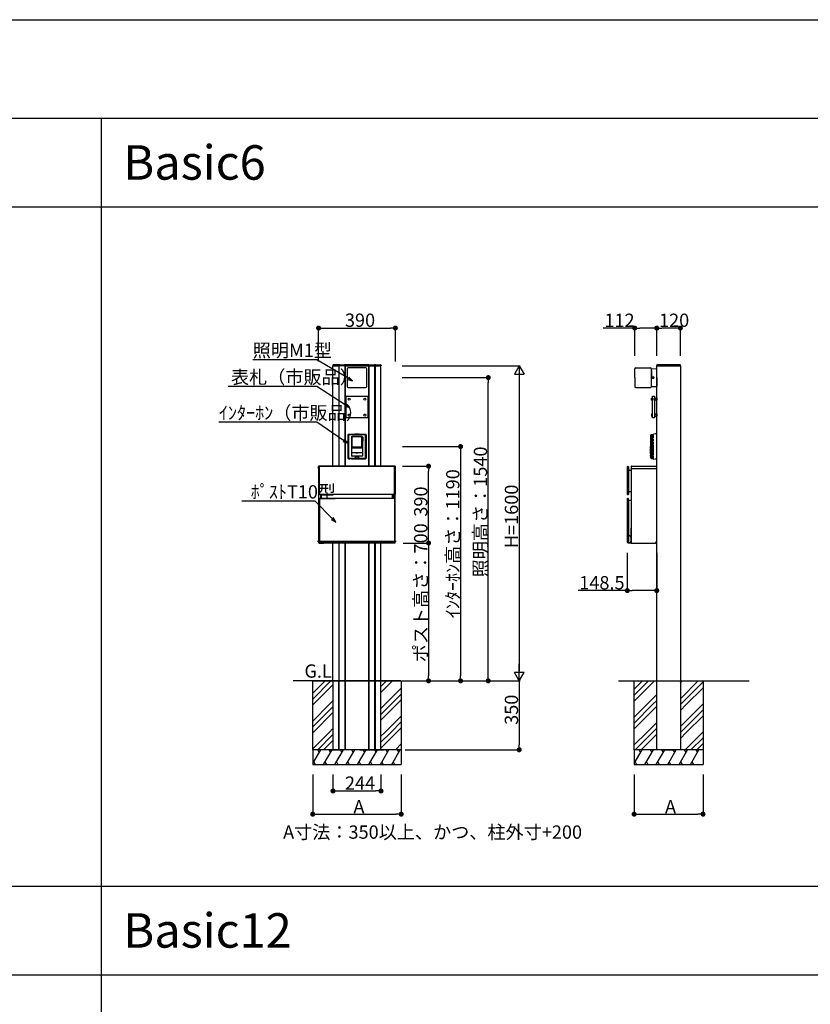
# Model space of a CAD drawing. Extents: x 0 to 27500, y 0 to 20000.
# Drawn here: x 17585 to 21602, y 15000 to 20000 of the extents above; entities that cross this region are included whole.
import ezdxf

# ---------------------------------------------------------------- set-up
doc = ezdxf.new("R2010")
doc.units = 0
doc.linetypes.add('YDIVIDE_1', pattern=[15, 10, -1, 1, -1, 1, -1])
doc.linetypes.add('YHIDDEN_1', pattern=[4, 3, -1])
doc.layers.get('0').update_dxf_attribs({"linetype": 'CONTINUOUS'})
for name, color, linetype in [('YKK_A1', 4, 'CONTINUOUS'), ('YKK_F1', 7, 'CONTINUOUS'), ('YKK_N1', 2, 'CONTINUOUS'), ('YKK_Z1', 7, 'CONTINUOUS')]:
    doc.layers.add(name, color=color, linetype=linetype)
doc.styles.get("Standard").update_dxf_attribs({"font": 'txt.shx', "bigfont": 'extfont.shx'})

msp = doc.modelspace()

# ---------------------------------------------------------------- linework, layer by layer
at = {"layer": 'YKK_A1', "linetype": 'Continuous'}
for p, q in [((19176.2, 18245.6), (19176, 18242.5)), ((19176, 18242.5), (19177, 18242.5)), ((19177, 18242.5), (19206, 18242.5)), ((19204.8, 18247.5), (19178.2, 18247.5)), ((19206, 18242.5), (19207, 18242.5)), ((19207, 18242.5), (19206.8, 18245.6)), ((19207, 18242.5), (19207.2, 18245.6)), ((19208, 18242.5), (19207, 18242.5)), ((19237, 18242.5), (19208, 18242.5)), ((19209.2, 18247.5), (19235.8, 18247.5)), ((19238, 18242.5), (19237, 18242.5)), ((19237.8, 18245.6), (19238, 18242.5)), ((19238.2, 18245.6), (19238, 18242.5)), ((19238, 18242.5), (19239, 18242.5)), ((19239, 18242.5), (19358, 18242.5)), ((19356.8, 18247.5), (19240.2, 18247.5)), ((19358, 18242.5), (19359, 18242.5)), ((19359, 18242.5), (19358.8, 18245.6)), ((19359, 18242.5), (19359.2, 18245.6)), ((19360, 18242.5), (19359, 18242.5)), ((19389, 18242.5), (19360, 18242.5)), ((19361.2, 18247.5), (19387.8, 18247.5)), ((19390, 18242.5), (19389, 18242.5)), ((19389.8, 18245.6), (19390, 18242.5)), ((19390, 18242.5), (19390.2, 18245.6)), ((19391, 18242.5), (19390, 18242.5)), ((19420, 18242.5), (19391, 18242.5)), ((19392.2, 18247.5), (19418.8, 18247.5)), ((19421, 18242.5), (19420, 18242.5)), ((19420.8, 18245.6), (19421, 18242.5)), ((20821.2, 18245.6), (20821, 18242.5)), ((20821, 18242.5), (20822, 18242.5)), ((20822, 18242.5), (20941, 18242.5)), ((20939.9, 18247.5), (20823.2, 18247.5)), ((20941, 18242.5), (20942, 18242.5)), ((20942, 18242.5), (20941.9, 18245.6))]:
    msp.add_line(p, q, dxfattribs=at)
at = {"layer": 'YKK_A1'}
for p, q in [((19176.5, 17732.5), (19176.5, 18242.5)), ((19206.5, 18242.5), (19176.5, 18242.5)), ((19206.5, 18242.5), (19206.5, 17732.5)), ((19207.5, 17732.5), (19207.5, 18242.5)), ((19237.5, 18242.5), (19207.5, 18242.5)), ((19237.5, 18242.5), (19237.5, 17732.5)), ((19358.5, 18242.5), (19238.5, 18242.5)), ((19238.5, 18242.5), (19238.5, 17732.5)), ((19248.5, 18227.5), (19248.5, 18137.5)), ((19343.5, 18232.5), (19253.5, 18232.5)), ((19348.5, 18137.5), (19348.5, 18227.5)), ((19358.5, 17732.5), (19358.5, 18242.5)), ((19359.5, 18242.5), (19359.5, 17732.5)), ((19359.5, 18242.5), (19389.5, 18242.5)), ((19389.5, 17732.5), (19389.5, 18242.5)), ((19390.5, 18242.5), (19390.5, 17732.5)), ((19390.5, 18242.5), (19420.5, 18242.5)), ((19420.5, 17732.5), (19420.5, 18242.5)), ((20709.5, 18182.5), (20709.5, 18227.5)), ((20714.5, 18232.5), (20789.5, 18232.5)), ((20714.5, 18232.5), (20789.5, 18232.5)), ((20794.5, 18228), (20820.6, 18227.5)), ((20794.5, 18182.5), (20794.5, 18228)), ((20794.5, 18219.5), (20794.5, 18182.5)), ((20821.5, 18242.5), (20941.5, 18242.5)), ((20821.5, 16642.5), (20821.5, 18242.5)), ((20821.5, 18182.5), (20821.5, 18226.5)), ((20941.5, 18242.5), (20941.5, 16642.5)), ((20709.5, 18182.5), (20709.5, 18137.5)), ((20794.5, 18137.5), (20794.5, 18182.5)), ((20821.5, 18182.5), (20821.5, 18138.5)), ((19253.5, 18132.5), (19343.5, 18132.5)), ((20714.5, 18132.5), (20789.5, 18132.5)), ((20794.5, 18137), (20820.6, 18137.5)), ((19243.5, 18087.5), (19353.5, 18087.5)), ((19243.5, 17977.5), (19243.5, 18087.5)), ((19353.5, 18087.5), (19353.5, 17977.5)), ((20795.2, 18077.5), (20800.2, 18077.5)), ((20795.2, 18067.5), (20795.2, 18077.5)), ((20800.2, 18067.5), (20795.2, 18067.5)), ((20800.2, 18087.5), (20810.2, 18087.5)), ((20800.2, 17977.5), (20800.2, 18087.5)), ((20800.2, 18077.5), (20800.2, 18067.5)), ((20810.2, 18087.5), (20810.2, 17977.5)), ((20810.2, 18077), (20811.2, 18077)), ((20810.2, 18068), (20810.2, 18077)), ((20811.2, 18068), (20810.2, 18068)), ((20811.2, 18077.5), (20821.2, 18077.5)), ((20811.2, 18067.5), (20811.2, 18077.5)), ((20811.2, 18077), (20811.2, 18068)), ((20821.2, 18067.5), (20811.2, 18067.5)), ((20821.2, 18077.5), (20821.2, 18067.5)), ((20821.2, 18077.5), (20821.2, 18067.5)), ((20821.2, 18077.5), (20821.5, 18077.5)), ((20821.2, 18067.5), (20821.5, 18067.5)), ((20821.5, 18077.5), (20821.5, 18074.8)), ((20821.5, 18070.2), (20821.5, 18067.5)), ((19353.5, 17977.5), (19243.5, 17977.5)), ((20800.2, 17997.5), (20795.2, 17997.5)), ((20795.2, 17997.5), (20795.2, 17987.5)), ((20795.2, 17987.5), (20800.2, 17987.5)), ((20800.2, 17987.5), (20800.2, 17997.5)), ((20810.2, 17977.5), (20800.2, 17977.5)), ((20811.2, 17997), (20810.2, 17997)), ((20810.2, 17997), (20810.2, 17988)), ((20810.2, 17988), (20811.2, 17988)), ((20821.2, 17997.5), (20811.2, 17997.5)), ((20811.2, 17997.5), (20811.2, 17987.5)), ((20811.2, 17988), (20811.2, 17997)), ((20811.2, 17987.5), (20821.2, 17987.5)), ((20821.2, 17987.5), (20821.2, 17997.5)), ((20821.2, 17997.5), (20821.2, 17987.5)), ((20821.2, 17997.5), (20821.5, 17997.5)), ((20821.2, 17987.5), (20821.5, 17987.5)), ((20821.5, 17997.5), (20821.5, 17994.8)), ((20821.5, 17990.2), (20821.5, 17987.5)), ((19251.9, 17891.1), (19255.9, 17895.1)), ((19251.9, 17891.1), (19251.9, 17773.9)), ((19258.5, 17892), (19254.9, 17888.6)), ((19254.9, 17888.6), (19254.9, 17776.4)), ((19255.9, 17895.1), (19286.2, 17895.1)), ((19338.5, 17892), (19258.5, 17892)), ((19273.6, 17883.9), (19271.1, 17881.4)), ((19271.1, 17881.4), (19273.6, 17883.9)), ((19271.1, 17881.4), (19271.1, 17785.5)), ((19271.1, 17881.4), (19271.1, 17785.5)), ((19271.1, 17881.4), (19271.1, 17881.4)), ((19271.1, 17881.4), (19271.1, 17881.4)), ((19273.6, 17883.9), (19273.6, 17883.9)), ((19323.4, 17883.9), (19273.6, 17883.9)), ((19323.4, 17883.9), (19273.6, 17883.9)), ((19273.8, 17879.3), (19275.8, 17881.3)), ((19273.8, 17828.9), (19273.8, 17879.3)), ((19321.2, 17881.3), (19275.8, 17881.3)), ((19286.2, 17895.1), (19287.4, 17895.8)), ((19286.2, 17895.1), (19287.1, 17894.2)), ((19287.1, 17894.2), (19291.6, 17893.8)), ((19288.1, 17896.9), (19287.4, 17895.8)), ((19288.1, 17896.9), (19289.3, 17897.6)), ((19289.3, 17897.6), (19307.7, 17897.6)), ((19291.6, 17893.8), (19305.4, 17893.8)), ((19305.4, 17893.8), (19309.9, 17894.2)), ((19307.7, 17897.6), (19308.9, 17896.9)), ((19308.9, 17896.9), (19309.6, 17895.8)), ((19309.6, 17895.8), (19310.8, 17895.1)), ((19309.9, 17894.2), (19310.8, 17895.1)), ((19310.8, 17895.1), (19341.1, 17895.1)), ((19321.2, 17881.3), (19323.2, 17879.3)), ((19323.2, 17828.9), (19323.2, 17879.3)), ((19323.4, 17883.9), (19323.4, 17883.9)), ((19325.9, 17881.4), (19323.4, 17883.9)), ((19323.4, 17883.9), (19325.9, 17881.4)), ((19325.9, 17880.7), (19325.9, 17881.4)), ((19325.9, 17881.4), (19325.9, 17880.7)), ((19325.9, 17881.4), (19325.9, 17881.4)), ((19328, 17880.7), (19325.9, 17880.7)), ((19325.9, 17867.5), (19325.9, 17880.5)), ((19328.4, 17880.5), (19325.9, 17880.5)), ((19325.9, 17867.5), (19328.5, 17867.5)), ((19328.5, 17867.3), (19325.9, 17867.3)), ((19325.9, 17859.5), (19325.9, 17867.3)), ((19328.5, 17859.5), (19325.9, 17859.5)), ((19325.9, 17859.5), (19325.9, 17785.5)), ((19328.5, 17880.2), (19328.5, 17859.5)), ((19342.1, 17888.6), (19338.5, 17892)), ((19341.1, 17895.1), (19345.1, 17891.1)), ((19342.1, 17776.4), (19342.1, 17888.6)), ((19345.1, 17891.1), (19345.1, 17773.9)), ((19325.9, 17826.3), (19271.1, 17826.3)), ((19271.1, 17826.1), (19325.9, 17826.1)), ((19271.1, 17801), (19271.3, 17801)), ((19271.4, 17800.9), (19271.1, 17800.8)), ((19271.3, 17801), (19271.4, 17800.9)), ((19293, 17800.9), (19271.4, 17800.9)), ((19323.2, 17828.9), (19273.8, 17828.9)), ((19293, 17800.9), (19293, 17800.9)), ((19304, 17800.9), (19293, 17800.9)), ((19293.5, 17800.9), (19293.5, 17800.5)), ((19293.5, 17800.5), (19303.5, 17800.5)), ((19303.5, 17800.9), (19303.5, 17800.5)), ((19304, 17800.9), (19304, 17800.9)), ((19325.6, 17800.9), (19304, 17800.9)), ((19325.9, 17800.8), (19325.6, 17800.9)), ((19255.9, 17769.9), (19251.9, 17773.9)), ((19254.9, 17776.4), (19258.5, 17773)), ((19255.9, 17769.9), (19261.4, 17769.9)), ((19258.5, 17773), (19290.8, 17773.7)), ((19261.4, 17769.9), (19262.4, 17770)), ((19262.4, 17770), (19262.5, 17770.3)), ((19270.5, 17770.3), (19262.5, 17770.3)), ((19270.6, 17770), (19270.5, 17770.3)), ((19270.6, 17770), (19271.6, 17769.9)), ((19271.1, 17785.5), (19271.1, 17785.5)), ((19271.1, 17785.5), (19273.6, 17783)), ((19273.6, 17783), (19271.1, 17785.5)), ((19271.6, 17769.9), (19325.4, 17769.9)), ((19273.6, 17783), (19273.6, 17783)), ((19291, 17783), (19273.6, 17783)), ((19291, 17783), (19273.6, 17783)), ((19289.7, 17772.9), (19291.2, 17772.9)), ((19289.7, 17772.7), (19289.7, 17772.9)), ((19289.9, 17772.9), (19289.7, 17772.7)), ((19291.5, 17772.7), (19289.7, 17772.7)), ((19290.8, 17773.7), (19291, 17773.7)), ((19291, 17773.7), (19291, 17783)), ((19291.1, 17783), (19291, 17783)), ((19291, 17783), (19291.1, 17783)), ((19291, 17773.3), (19291, 17773.7)), ((19291, 17773.2), (19291, 17773.3)), ((19291, 17773.2), (19291.2, 17772.9)), ((19291.1, 17783), (19291.1, 17773.9)), ((19291.1, 17783), (19291.1, 17783)), ((19291.1, 17783), (19291.1, 17783)), ((19291.2, 17783), (19291.1, 17783)), ((19291.1, 17783), (19291.2, 17783)), ((19291.1, 17783), (19291.1, 17783)), ((19291.1, 17783), (19291.1, 17783)), ((19291.1, 17773.9), (19291.1, 17773.3)), ((19291.1, 17773.9), (19291.1, 17773.9)), ((19291.1, 17773.9), (19291.2, 17773.8)), ((19291.1, 17773.2), (19291.1, 17773.3)), ((19291.1, 17773.2), (19291.4, 17772.8)), ((19291.3, 17773.1), (19291.1, 17773.2)), ((19291.2, 17783), (19292.7, 17783)), ((19291.2, 17783), (19291.2, 17773.8)), ((19291.2, 17783), (19305.8, 17783)), ((19291.3, 17773.1), (19291.2, 17773.8)), ((19291.2, 17773.8), (19305.8, 17773.8)), ((19291.2, 17772.9), (19291.2, 17773.1)), ((19291.3, 17773.1), (19291.6, 17772.7)), ((19305.7, 17773.1), (19291.3, 17773.1)), ((19291.3, 17773.1), (19291.3, 17773.1)), ((19291.6, 17772.7), (19291.4, 17772.8)), ((19291.6, 17772.7), (19295.4, 17772.7)), ((19293.5, 17783), (19292.7, 17783)), ((19303.5, 17783), (19293.5, 17783)), ((19295.4, 17772.7), (19295.5, 17772.8)), ((19301.6, 17772.7), (19295.4, 17772.7)), ((19301.5, 17772.8), (19295.5, 17772.8)), ((19301.6, 17772.7), (19301.5, 17772.8)), ((19301.6, 17772.7), (19305.4, 17772.7)), ((19304.2, 17783), (19303.5, 17783)), ((19304.2, 17783), (19305.8, 17783)), ((19305.4, 17772.7), (19305.7, 17773.1)), ((19305.6, 17772.8), (19305.4, 17772.7)), ((19307.2, 17772.7), (19305.5, 17772.7)), ((19305.6, 17772.8), (19305.9, 17773.2)), ((19305.8, 17773.8), (19305.7, 17773.1)), ((19305.7, 17773.1), (19305.9, 17773.2)), ((19305.7, 17773.1), (19305.7, 17773.1)), ((19305.9, 17783), (19305.8, 17783)), ((19305.8, 17773.8), (19305.8, 17783)), ((19305.8, 17783), (19305.9, 17783)), ((19305.8, 17773.8), (19305.9, 17773.9)), ((19306, 17773.2), (19305.8, 17772.9)), ((19305.8, 17772.9), (19305.8, 17773.1)), ((19305.8, 17772.9), (19307.2, 17772.9)), ((19305.9, 17783), (19305.9, 17783)), ((19305.9, 17783), (19305.9, 17783)), ((19305.9, 17773.9), (19305.9, 17783)), ((19306, 17783), (19305.9, 17783)), ((19305.9, 17783), (19305.9, 17783)), ((19305.9, 17783), (19305.9, 17783)), ((19305.9, 17783), (19306, 17783)), ((19305.9, 17773.9), (19305.9, 17773.9)), ((19305.9, 17773.3), (19305.9, 17773.9)), ((19305.9, 17773.2), (19305.9, 17773.3)), ((19306, 17783), (19306, 17773.7)), ((19323.4, 17783), (19306, 17783)), ((19323.4, 17783), (19306, 17783)), ((19306, 17773.7), (19306.2, 17773.7)), ((19306, 17773.7), (19306, 17773.3)), ((19306, 17773.3), (19306, 17773.2)), ((19306.2, 17773.7), (19338.5, 17773)), ((19307.2, 17772.7), (19307.1, 17772.9)), ((19307.2, 17772.9), (19307.2, 17772.7)), ((19323.4, 17783), (19325.9, 17785.5)), ((19325.9, 17785.5), (19323.4, 17783)), ((19323.4, 17783), (19323.4, 17783)), ((19325.4, 17769.9), (19326.4, 17770)), ((19325.9, 17785.7), (19325.9, 17785.5)), ((19325.9, 17785.5), (19325.9, 17785.5)), ((19326.4, 17770), (19326.5, 17770.3)), ((19326.5, 17770.3), (19334.5, 17770.3)), ((19334.6, 17770), (19334.5, 17770.3)), ((19334.6, 17770), (19335.6, 17769.9)), ((19335.6, 17769.9), (19341.1, 17769.9)), ((19338.5, 17773), (19342.1, 17776.4)), ((19345.1, 17773.9), (19341.1, 17769.9)), ((19103.5, 17721.5), (19103.5, 17731.5)), ((19103.5, 17721.5), (19104.3, 17721.5)), ((19104.3, 17343.5), (19104.3, 17721.5)), ((19492.5, 17732.5), (19104.5, 17732.5)), ((19104.5, 17731.5), (19104.5, 17729.5)), ((19104.5, 17729.5), (19104.5, 17590.9)), ((19107.5, 17732.2), (19105, 17732)), ((19107.5, 17732.2), (19108.5, 17731.7)), ((19108.5, 17588.7), (19108.5, 17731.7)), ((19488.5, 17731), (19108.5, 17731)), ((19489.5, 17732.2), (19488.5, 17731.7)), ((19488.5, 17729.5), (19488.5, 17731.7)), ((19488.5, 17588.7), (19488.5, 17729.5)), ((19489.5, 17732.2), (19492, 17732)), ((19492.5, 17731.5), (19492.5, 17729.5)), ((19492.5, 17729.5), (19492.5, 17590.9)), ((19493.5, 17721.5), (19492.7, 17721.5)), ((19492.7, 17343.5), (19492.7, 17721.5)), ((19493.5, 17721.5), (19493.5, 17731.5)), ((20671.8, 17729.5), (20671.8, 17590.7)), ((20672.1, 17729.5), (20672.1, 17590.7)), ((20675.1, 17732.2), (20674.5, 17732.2)), ((20675.1, 17731.9), (20674.5, 17731.9)), ((20677.6, 17729.5), (20677.6, 17590.7)), ((20677.8, 17729.5), (20677.8, 17710.8)), ((20677.8, 17603.5), (20677.8, 17710.8)), ((20678.3, 17710.8), (20681.3, 17710.8)), ((20681.8, 17712), (20681.8, 17711.3)), ((20682.3, 17712.5), (20691.5, 17712.5)), ((20691.5, 17731.5), (20691.5, 17342.5)), ((20691.5, 17721.5), (20820.5, 17721.5)), ((20692.5, 17732.5), (20814.5, 17732.5)), ((20814.5, 17732.5), (20821.5, 17725.5)), ((20820.5, 17721.5), (20821.5, 17722.5)), ((20821.5, 17349.5), (20821.5, 17725.5)), ((20677.8, 17590.7), (20677.8, 17603.5)), ((20677.8, 17603.5), (20691.6, 17603.5)), ((19104.5, 17590.9), (19104.5, 17588.9)), ((19104.5, 17568.5), (19104.5, 17569)), ((19104.5, 17344.5), (19104.5, 17568.5)), ((19105, 17588.4), (19107.5, 17588.2)), ((19105, 17569.5), (19107.5, 17569.7)), ((19107.5, 17588.2), (19108.5, 17588.7)), ((19488.5, 17589.5), (19108.5, 17589.5)), ((19108.5, 17569.3), (19108.5, 17343.5)), ((19488.5, 17568.5), (19108.5, 17568.5)), ((19113.8, 17589.5), (19113.8, 17568.5)), ((19118.8, 17568.5), (19118.8, 17589.5)), ((19478.2, 17568.5), (19478.2, 17589.5)), ((19483.2, 17589.5), (19483.2, 17568.5)), ((19489.5, 17588.2), (19488.5, 17588.7)), ((19488.5, 17569.3), (19488.5, 17343.5)), ((19492, 17588.4), (19489.5, 17588.2)), ((19492, 17569.5), (19489.5, 17569.7)), ((19492.5, 17590.9), (19492.5, 17588.9)), ((19492.5, 17344.5), (19492.5, 17569)), ((20671.8, 17566.8), (20671.8, 17347.4)), ((20672.1, 17566.5), (20672.1, 17347.4)), ((20674.3, 17588.5), (20675.3, 17588.5)), ((20674.3, 17588.2), (20675.3, 17588.2)), ((20675.3, 17569.3), (20674.3, 17569.3)), ((20675, 17569), (20674.6, 17569)), ((20677.5, 17343.5), (20677.5, 17566.5)), ((20677.8, 17559), (20677.8, 17566.8)), ((20677.8, 17559), (20678.8, 17558.8)), ((20678.5, 17558.5), (20678.8, 17558.8)), ((20690.6, 17558.5), (20678.5, 17558.5)), ((20678.5, 17558.5), (20678.5, 17385.8)), ((20690.3, 17558.8), (20678.8, 17558.8)), ((20691.3, 17568.1), (20691.3, 17559.8)), ((20691, 17372.3), (20691, 17418.4)), ((19497.2, 17350.5), (19098.1, 17350.5)), ((20677.6, 17386.2), (20678.5, 17385.8)), ((20677.6, 17386.2), (20677.6, 17343.5)), ((20678.7, 17385.5), (20677.8, 17385.8)), ((20677.8, 17385.8), (20690.1, 17373.6)), ((20678.5, 17385.8), (20678.5, 17385.6)), ((20678.7, 17385.5), (20678.5, 17385.6)), ((20678.7, 17385.5), (20690.4, 17373.7)), ((20690.4, 17373.7), (20690.1, 17373.6)), ((20691, 17372.3), (20690.6, 17372.1)), ((20690.6, 17372.1), (20690.6, 17350.1)), ((20690.6, 17350.1), (20691, 17350.1)), ((19105.1, 17343.3), (19129.5, 17343.3)), ((19105.1, 17343.3), (19491.9, 17343.3)), ((19105.3, 17342.5), (19129.5, 17342.5)), ((19491.5, 17343.5), (19105.5, 17343.5)), ((19129.5, 17342.5), (19129.5, 17343.3)), ((19176.5, 16642.5), (19176.5, 17343.3)), ((19206.5, 17343.3), (19206.5, 16642.5)), ((19207.5, 16642.5), (19207.5, 17343.3)), ((19237.5, 17343.3), (19237.5, 16642.5)), ((19238.5, 17343.3), (19238.5, 16642.5)), ((19358.5, 16642.5), (19358.5, 17343.3)), ((19359.5, 17343.3), (19359.5, 16642.5)), ((19389.5, 16642.5), (19389.5, 17343.3)), ((19390.5, 17343.3), (19390.5, 16642.5)), ((19420.5, 16642.5), (19420.5, 17343.3)), ((19491.9, 17343.3), (19467.5, 17343.3)), ((19467.5, 17342.5), (19467.5, 17343.3)), ((19491.7, 17342.5), (19467.5, 17342.5)), ((20672, 17346.8), (20675.5, 17343.4)), ((20672.2, 17347), (20675.7, 17343.5)), ((20675.5, 17343.4), (20675.7, 17343.5)), ((20675.5, 17343.4), (20691.5, 17343.4)), ((20675.7, 17343.5), (20677.5, 17343.5)), ((20677.6, 17343.5), (20677.5, 17343.5)), ((20684, 17343.5), (20677.6, 17343.5)), ((20691.5, 17342.5), (20814.5, 17342.5)), ((20814.5, 17342.5), (20821.5, 17349.5)), ((20941.5, 16521.8), (20941.8, 16522)), ((20941.5, 16380.4), (20941.8, 16380.6))]:
    msp.add_line(p, q, dxfattribs=at)
at = {"layer": 'YKK_A1', "linetype": 'YDIVIDE_1'}
for p, q in [((20790, 17883.7), (20790, 17853.8)), ((20790.2, 17853.6), (20791.2, 17853.5)), ((20790.4, 17853.3), (20791.9, 17853.4)), ((20790.4, 17853.3), (20790.4, 17837.6)), ((20791.9, 17884.3), (20790.5, 17884.2)), ((20790.6, 17853.8), (20790.6, 17883.7)), ((20791, 17853.3), (20791, 17783.8)), ((20791.2, 17853.6), (20791.9, 17853.6)), ((20791.2, 17853.5), (20791.2, 17853.6)), ((20791.9, 17884.3), (20791.9, 17891.4)), ((20791.9, 17853.6), (20791.9, 17884.3)), ((20791.9, 17853.4), (20791.9, 17853.6)), ((20791.9, 17782.2), (20791.9, 17853.4)), ((20792.1, 17876.3), (20792.1, 17859)), ((20792.3, 17876.3), (20792.1, 17876.3)), ((20792.3, 17859), (20792.1, 17859)), ((20792.3, 17876.3), (20792.3, 17859)), ((20793.3, 17892.9), (20797.9, 17893.2)), ((20793.7, 17775), (20793.7, 17890)), ((20795.1, 17775), (20795.1, 17890)), ((20797.9, 17893.2), (20805.5, 17893.6)), ((20797.9, 17771.8), (20797.9, 17893.2)), ((20797.9, 17893.2), (20797.9, 17771.8)), ((20805.5, 17893.6), (20805.5, 17895)), ((20805.5, 17771.4), (20805.5, 17893.6)), ((20821.5, 17897.2), (20806.7, 17896.2)), ((20821.5, 17767.8), (20821.5, 17897.2)), ((20790.6, 17837.6), (20790.4, 17837.6)), ((20790.4, 17796.1), (20790.4, 17833.4)), ((20790.6, 17833.4), (20790.4, 17833.4)), ((20790.6, 17837.6), (20790.6, 17833.4)), ((20790.3, 17786.6), (20790, 17786.6)), ((20790, 17786.6), (20790.2, 17783.8)), ((20790.3, 17786.7), (20790.1, 17789)), ((20790.5, 17783.8), (20790.2, 17783.8)), ((20790.3, 17786.7), (20790.3, 17786.7)), ((20790.3, 17786.6), (20790.3, 17786.7)), ((20790.5, 17783.8), (20790.3, 17786.6)), ((20790.7, 17796.2), (20790.4, 17796.1)), ((20790.5, 17783.2), (20790.5, 17783.8)), ((20790.5, 17783.8), (20790.5, 17783.8)), ((20790.5, 17783.8), (20790.5, 17783.8)), ((20790.7, 17796.2), (20790.7, 17795.5)), ((20790.7, 17795.5), (20790.7, 17795.2)), ((20790.7, 17795.2), (20790.7, 17782.8)), ((20791.4, 17782.3), (20791.9, 17782.2)), ((20791.9, 17773.6), (20791.9, 17782.2)), ((20793.3, 17772.1), (20797.9, 17771.8)), ((20797.9, 17771.8), (20805.5, 17771.4)), ((20805.5, 17770), (20805.5, 17771.4)), ((20821.5, 17767.8), (20806.7, 17768.8))]:
    msp.add_line(p, q, dxfattribs=at)
at = {"layer": 'YKK_A1', "linetype": 'YHIDDEN_1'}
for p, q in [((19176.5, 16642.5), (19176.5, 16292.5)), ((19206.5, 16292.5), (19206.5, 16642.5)), ((19207.5, 16292.5), (19207.5, 16642.5)), ((19237.5, 16642.5), (19237.5, 16292.5)), ((19238.5, 16642.5), (19238.5, 16292.5)), ((19358.5, 16292.5), (19358.5, 16642.5)), ((19359.5, 16642.5), (19359.5, 16292.5)), ((19389.5, 16292.5), (19389.5, 16642.5)), ((19390.5, 16642.5), (19390.5, 16292.5)), ((19420.5, 16292.5), (19420.5, 16642.5)), ((20821.5, 16292.5), (20821.5, 16642.5)), ((20941.5, 16642.5), (20941.5, 16292.5))]:
    msp.add_line(p, q, dxfattribs=at)
at = {"layer": 'YKK_A1'}
for centre, radius in [((20801.5, 18182.5), 6), ((20801.5, 18182.5), 4), ((20801.5, 18182.5), 3.5), ((19258.5, 18072.5), 5), ((19338.5, 18072.5), 5), ((19258.5, 17992.5), 5), ((19338.5, 17992.5), 5)]:
    msp.add_circle(centre, radius, dxfattribs=at)
at = {"layer": 'YKK_A1', "linetype": 'Continuous'}
for centre, start, end in [((19178.2, 18245.5), 90, 176.5), ((19204.8, 18245.5), 3.5, 90), ((19209.2, 18245.5), 90, 176.5), ((19235.8, 18245.5), 3.5, 90), ((19240.2, 18245.5), 90, 177), ((19356.8, 18245.5), 3, 90), ((19361.2, 18245.5), 90, 176.5), ((19387.8, 18245.5), 3.5, 90), ((19392.2, 18245.5), 90, 176.5), ((19418.8, 18245.5), 3.5, 90), ((20823.2, 18245.5), 90, 177), ((20939.9, 18245.5), 3, 90)]:
    msp.add_arc(centre, 2, start, end, dxfattribs=at)
at = {"layer": 'YKK_A1'}
for centre, radius, start, end in [((19253.5, 18227.5), 5, 90, 180), ((19343.5, 18227.5), 5, 0, 90), ((20714.5, 18227.5), 5, 90, 180), ((20789.5, 18227.5), 5, 0, 90), ((20820.5, 18226.5), 1, 0, 89), ((19253.5, 18137.5), 5, 180, 270), ((19343.5, 18137.5), 5, 270, 0), ((20714.5, 18137.5), 5, 180, 270), ((20789.5, 18137.5), 5, 270, 0), ((20820.5, 18138.5), 1, 271, 0), ((19328, 17880.2), 0.5, 0, 90), ((19104.5, 17731.5), 1, 90, 180), ((19105, 17731.5), 0.5, 95, 180), ((19492, 17731.5), 0.5, 0, 85), ((19492.5, 17731.5), 1, 0, 90), ((20674.5, 17729.5), 2.7, 90, 180), ((20674.5, 17729.5), 2.44, 90, 180), ((20675.1, 17729.5), 2.7, 0, 90), ((20675.1, 17729.5), 2.44, 0, 90), ((20678.3, 17711.3), 0.5, 180, 270), ((20681.3, 17711.3), 0.5, 270, 360), ((20682.3, 17712), 0.5, 90, 180), ((19105, 17588.9), 0.5, 180, 265), ((19105, 17569), 0.5, 95, 180), ((19492, 17588.9), 0.5, 275, 0), ((19492, 17569), 0.5, 0, 85), ((20674.3, 17590.7), 2.5, 180, 270), ((20674.3, 17566.8), 2.5, 90, 180), ((20674.3, 17590.7), 2.24, 180, 270), ((20674.6, 17566.5), 2.5, 90, 180), ((20675, 17566.5), 2.5, 0, 90), ((20675.3, 17590.7), 2.5, 270, 0), ((20675.3, 17590.7), 2.24, 270, 0), ((20675.3, 17566.8), 2.5, 0, 90), ((20690.3, 17559.8), 1, 270, 0), ((20690.6, 17559.5), 1, 270, 350.9436), ((20692.3, 17568.1), 1, 138.5904, 180), ((20690.6, 17559.5), 1, 350.9436, 359.2188), ((20691.5, 17418.4), 0.5, 90, 180), ((20678.1, 17386.2), 0.5, 180, 225), ((20679, 17385.8), 0.5, 180, 225), ((20684, 17350.1), 6.64, 270, 0), ((20688.6, 17372.1), 2, 0, 45), ((20689, 17372.3), 2, 0, 45), ((19105.3, 17343.5), 1, 180, 270), ((19105.5, 17344.5), 1, 180, 270), ((19491.5, 17344.5), 1, 270, 0), ((19491.7, 17343.5), 1, 270, 0), ((20672.6, 17347.4), 0.8, 180, 225), ((20672.6, 17347.4), 0.538, 180, 225)]:
    msp.add_arc(centre, radius, start, end, dxfattribs=at)
at = {"layer": 'YKK_A1', "linetype": 'YDIVIDE_1'}
for centre, radius, start, end in [((20790.5, 17883.7), 0.502, 93, 180), ((20790.2, 17853.8), 0.201, 180, 267), ((20791.1, 17883.7), 0.502, 93.0407, 180.032), ((20790.9, 17853.8), 0.282, 188.2107, 256.2699), ((20793.4, 17891.4), 1.51, 93.5, 180), ((20794.9, 17891.5), 1.49, 93.9385, 180.559), ((20793.3, 17891.3), 0.208, 10.0972, 68.3188), ((20789, 17890.1), 4.67, 358.4691, 15.4355), ((20794.8, 17892.9), 0.0391, 5.1495, 78.3534), ((20791.8, 17892.1), 3.13, 4.8551, 15.2956), ((20764.9, 17889.2), 30.2, 1.4417, 6.0628), ((20806.7, 17895), 1.26, 93.5763, 179.9993), ((20812.7, 17790.1), 22.6, 167.5795, 182.8473), ((20791.5, 17783.2), 1, 183.8, 225.633), ((20791.1, 17794.8), 0.502, 136.7478, 166.6273), ((20791.2, 17782.8), 0.467, 179.5288, 209.823), ((20791.2, 17782.8), 0.494, 207.5302, 267.3298), ((20781.8, 17783.6), 9.27, 354.7164, 0.8059), ((20791.5, 17782.8), 0.502, 179.9706, 266.9626), ((20791, 17782.8), 0.0205, 301.2041, 358.0871), ((20793.4, 17773.6), 1.51, 180, 266.5), ((20793.3, 17773.7), 0.183, 290.4247, 340.2869), ((20794.9, 17773.5), 1.49, 179.4414, 266.0263), ((20789.5, 17774.9), 4.25, 342.8248, 2.1663), ((20793, 17772.6), 1.87, 342.6569, 348.874), ((20794.8, 17772), 0.0273, 272.1473, 340.3718), ((20769.8, 17775.6), 25.3, 352.4128, 358.8181), ((20806.7, 17770), 1.26, 180.0007, 266.4237)]:
    msp.add_arc(centre, radius, start, end, dxfattribs=at)
at = {"layer": 'YKK_A1', "linetype": 'YHIDDEN_1'}
msp.add_arc((20692.5, 17731.5), 1, 90, 180, dxfattribs=at)
at = {"layer": 'YKK_A1', "linetype": 'YDIVIDE_1'}
for points, start_tangent, end_tangent in [([(20791.9, 17884.3), (20791.1, 17884.2)], (-0.998637, -0.052201), (-0.998637, -0.052202)), ([(20791.4, 17782.3), (20791.3, 17782.3), (20791.2, 17782.3)], (-1, 0.000049), (-1, 0.000057))]:
    msp.add_spline(points, degree=3, dxfattribs=dict(at, start_tangent=start_tangent, end_tangent=end_tangent))
at = {"layer": 'YKK_A1'}
for points in [[(19107.5, 17569.7), (19107.8, 17569.6), (19108.2, 17569.4), (19108.5, 17569.3)], [(19489.5, 17569.7), (19489.2, 17569.6), (19488.8, 17569.4), (19488.5, 17569.3)]]:
    msp.add_open_spline(points, degree=3, dxfattribs=at)
at = {"layer": 'YKK_F1', "color": 7}
for p, q in [((0, 20000), (27500, 20000)), ((0, 19500), (27000, 19500)), ((18000, 0), (18000, 19500)), ((0, 19050), (27000, 19050)), ((0, 15600), (27000, 15600)), ((0, 15150), (27000, 15150))]:
    msp.add_line(p, q, dxfattribs=at)
at = {"layer": 'YKK_N1'}
for p, q in [((19103.5, 18264), (19103.5, 18439.2)), ((19129, 18434.2), (19468, 18434.2)), ((19493.5, 18264), (19493.5, 18439.2)), ((20709.5, 18433.9), (20549.6, 18433.9)), ((20709.5, 18292.5), (20709.5, 18438.9)), ((20796, 18433.9), (20735, 18433.9)), ((20821.5, 18292.5), (20821.5, 18438.9)), ((20821.5, 18292.5), (20821.5, 18438.9)), ((20916, 18433.9), (20847, 18433.9)), ((20941.5, 18292.5), (20941.5, 18438.9)), ((19528.5, 18242.5), (20128, 18242.5)), ((19528.5, 18182.5), (19970.4, 18182.5)), ((19965.4, 16668), (19965.4, 18157)), ((20123, 18192.5), (20123, 16692.5)), ((19529.5, 17832.5), (19829.9, 17832.5)), ((19824.9, 17807), (19824.9, 16668)), ((19529.5, 17732.5), (19667.2, 17732.5)), ((19662.2, 17368), (19662.2, 17707)), ((19533.2, 17342.5), (19667.2, 17342.5)), ((19533.2, 17342.5), (19667.2, 17342.5)), ((19662.2, 17317), (19662.2, 16668)), ((20671.8, 17292.5), (20671.8, 17096)), ((20821.5, 17292.5), (20821.5, 17096)), ((20671.8, 17101), (20421.9, 17101)), ((20796, 17101), (20697.3, 17101)), ((19528.5, 16642.5), (19667.2, 16642.5)), ((19529.5, 16642.5), (19829.9, 16642.5)), ((19529.5, 16642.5), (19970.4, 16642.5)), ((19542.7, 16642.5), (20128, 16642.5)), ((19556.5, 16642.5), (20128, 16642.5)), ((20123, 16642.5), (20123, 16318)), ((19542.7, 16292.5), (20128, 16292.5)), ((19073.5, 16167.5), (19073.5, 15960.6)), ((19176.5, 16167.5), (19176.5, 16078.4)), ((19420.5, 16167.5), (19420.5, 16078.4)), ((19523.5, 16167.5), (19523.5, 15960.6)), ((20706.5, 16167.5), (20706.5, 15960.6)), ((21056.5, 16167.5), (21056.5, 15960.6)), ((19202, 16083.4), (19395, 16083.4)), ((19099, 15965.6), (19498, 15965.6)), ((20732, 15965.6), (21031, 15965.6))]:
    msp.add_line(p, q, dxfattribs=at)
at = {"layer": 'YKK_N1', "linetype": 'ByBlock', "lineweight": -2}
for p, q in [((19116.3, 18434.2), (19129, 18434.2)), ((19480.7, 18434.2), (19468, 18434.2)), ((20722.3, 18433.9), (20735, 18433.9)), ((20808.8, 18433.9), (20796, 18433.9)), ((20834.3, 18433.9), (20847, 18433.9)), ((20928.8, 18433.9), (20916, 18433.9)), ((19965.4, 18169.8), (19965.4, 18157)), ((19824.9, 17819.7), (19824.9, 17807)), ((19662.2, 17719.7), (19662.2, 17707)), ((19662.2, 17355.2), (19662.2, 17368)), ((19662.2, 17329.7), (19662.2, 17317)), ((20684.5, 17101), (20697.3, 17101)), ((20808.8, 17101), (20796, 17101)), ((19662.2, 16655.2), (19662.2, 16668)), ((19824.9, 16655.2), (19824.9, 16668)), ((19965.4, 16655.2), (19965.4, 16668)), ((20123, 16305.3), (20123, 16318)), ((19189.2, 16083.4), (19202, 16083.4)), ((19407.8, 16083.4), (19395, 16083.4)), ((19086.2, 15965.6), (19099, 15965.6)), ((19510.7, 15965.6), (19498, 15965.6)), ((20719.3, 15965.6), (20732, 15965.6)), ((21043.8, 15965.6), (21031, 15965.6))]:
    msp.add_line(p, q, dxfattribs=at)
at = {"layer": 'YKK_N1', "extrusion": (0, 0, -1)}
for p, q in [((19094.1, 18273.5), (18769.1, 18273.5)), ((19253, 18179.5), (19094.1, 18273.5)), ((19094.1, 18137.7), (18643.2, 18137.7)), ((19238.5, 18044.5), (19094.1, 18137.7)), ((19094.1, 17956.1), (18597.1, 17956.1)), ((19230.8, 17863.5), (19094.1, 17956.1)), ((19085.3, 17555.3), (18713.8, 17555.3)), ((19172.3, 17466.5), (19085.3, 17555.3))]:
    msp.add_line(p, q, dxfattribs=at)
at = {"layer": 'YKK_N1', "lineweight": -2}
for p, q in [((20123, 18242.5), (20098, 18199.2)), ((20123, 18242.5), (20148, 18199.2)), ((20123, 18242.5), (20123, 18155.9)), ((20098, 18199.2), (20148, 18199.2)), ((20123, 16642.5), (20123, 16729.1)), ((20123, 16642.5), (20098, 16685.8)), ((20148, 16685.8), (20098, 16685.8)), ((20123, 16642.5), (20148, 16685.8))]:
    msp.add_line(p, q, dxfattribs=at)
at = {"layer": 'YKK_N1', "linetype": 'ByBlock', "lineweight": -2, "extrusion": (0, 0, -1)}
for p, q in [((19249.6, 18173.6), (19275, 18166.5)), ((19275, 18166.5), (19253, 18179.5)), ((19275, 18166.5), (19256.5, 18185.4)), ((19259.9, 18030.7), (19242.2, 18050.3)), ((19234.8, 18038.8), (19259.9, 18030.7)), ((19259.9, 18030.7), (19238.5, 18044.5)), ((19227, 17857.8), (19251.9, 17849.1)), ((19251.9, 17849.1), (19230.8, 17863.5)), ((19251.9, 17849.1), (19234.6, 17869.1)), ((19167.4, 17461.7), (19190.2, 17448.3)), ((19190.2, 17448.3), (19172.3, 17466.5)), ((19190.2, 17448.3), (19177.2, 17471.3))]:
    msp.add_line(p, q, dxfattribs=at)
at = {"layer": 'YKK_N1', "linetype": 'ByBlock', "const_width": 12.8}
for points in [[(19109.9, 18434.2, 1), (19097.1, 18434.2, 1)], [(19487.1, 18434.2, 1), (19499.9, 18434.2, 1)], [(20715.9, 18433.9, 1), (20703.2, 18433.9, 1)], [(20815.2, 18433.9, 1), (20827.9, 18433.9, 1)], [(20827.9, 18433.9, 1), (20815.2, 18433.9, 1)], [(20935.2, 18433.9, 1), (20947.9, 18433.9, 1)], [(19965.4, 18176.1, 1), (19965.4, 18188.9, 1)], [(19824.9, 17826.1, 1), (19824.9, 17838.9, 1)], [(19662.2, 17726.1, 1), (19662.2, 17738.9, 1)], [(19662.2, 17348.9, 1), (19662.2, 17336.1, 1)], [(19662.2, 17336.1, 1), (19662.2, 17348.9, 1)], [(20678.2, 17101, 1), (20665.4, 17101, 1)], [(20815.2, 17101, 1), (20827.9, 17101, 1)], [(19662.2, 16648.9, 1), (19662.2, 16636.1, 1)], [(19824.9, 16648.9, 1), (19824.9, 16636.1, 1)], [(19965.4, 16648.9, 1), (19965.4, 16636.1, 1)], [(20123, 16298.9, 1), (20123, 16286.1, 1)], [(19182.9, 16083.4, 1), (19170.1, 16083.4, 1)], [(19414.1, 16083.4, 1), (19426.9, 16083.4, 1)], [(19079.9, 15965.6, 1), (19067.1, 15965.6, 1)], [(19517.1, 15965.6, 1), (19529.9, 15965.6, 1)], [(20712.9, 15965.6, 1), (20700.2, 15965.6, 1)], [(21050.2, 15965.6, 1), (21062.9, 15965.6, 1)]]:
    msp.add_lwpolyline(points, format="xyb", close=True, dxfattribs=at)
at = {"layer": 'YKK_Z1'}
for p, q in [((19523.5, 16642.5), (18975.1, 16642.5)), ((19073.5, 16579.7), (19136.3, 16642.5)), ((19073.5, 16549.7), (19166.3, 16642.5)), ((19073.5, 16642.5), (19523.5, 16642.5)), ((19073.5, 16292.5), (19073.5, 16642.5)), ((19075.9, 16522), (19176.5, 16622.7)), ((19238.5, 16642.5), (19358.5, 16642.5)), ((19420.5, 16613.8), (19449.2, 16642.5)), ((19420.5, 16583.8), (19479.2, 16642.5)), ((19440.1, 16522), (19523.5, 16605.4)), ((19523.5, 16642.5), (19523.5, 16292.5)), ((20627.3, 16642.5), (21290.6, 16642.5)), ((20706.5, 16599.7), (20749.4, 16642.5)), ((20706.5, 16569.7), (20779.4, 16642.5)), ((20706.5, 16539.7), (20809.4, 16642.5)), ((20706.5, 16642.5), (21056.5, 16642.5)), ((20706.5, 16292.5), (20706.5, 16642.5)), ((20941.5, 16551.8), (21032.2, 16642.5)), ((20941.5, 16633.2), (20950.8, 16642.5)), ((20941.8, 16522), (21056.5, 16636.8)), ((20971.8, 16522), (21056.5, 16606.8)), ((21056.5, 16642.5), (21056.5, 16292.5)), ((19470.1, 16522), (19523.5, 16575.4)), ((20770.3, 16522), (20821.5, 16573.2)), ((19073.5, 16438.3), (19157.3, 16522)), ((19073.5, 16519.7), (19075.9, 16522)), ((19073.5, 16408.3), (19176.5, 16511.3)), ((19157.3, 16522), (19176.5, 16541.3)), ((19420.5, 16502.4), (19440.1, 16522)), ((19420.5, 16472.4), (19470.1, 16522)), ((19420.5, 16442.4), (19500.1, 16522)), ((19500.1, 16522), (19523.5, 16545.4)), ((20706.5, 16458.2), (20770.3, 16522)), ((20706.5, 16428.2), (20800.3, 16522)), ((20706.5, 16398.2), (20821.5, 16513.2)), ((20800.3, 16522), (20821.5, 16543.2)), ((20941.5, 16410.4), (21053.2, 16522)), ((20941.5, 16491.8), (20971.8, 16522)), ((21053.2, 16522), (21056.5, 16525.4)), ((19075.9, 16380.6), (19176.5, 16481.3)), ((19440.1, 16380.6), (19523.5, 16464)), ((20941.8, 16380.6), (21056.5, 16495.4)), ((20971.8, 16380.6), (21056.5, 16465.4)), ((19470.1, 16380.6), (19523.5, 16434)), ((19500.1, 16380.6), (19523.5, 16404)), ((20770.3, 16380.6), (20821.5, 16431.8)), ((20800.3, 16380.6), (20821.5, 16401.8)), ((19073.5, 16296.8), (19157.3, 16380.6)), ((19073.5, 16378.3), (19075.9, 16380.6)), ((19099.2, 16292.5), (19176.5, 16369.8)), ((19157.3, 16380.6), (19176.5, 16399.8)), ((19420.5, 16361), (19440.1, 16380.6)), ((19420.5, 16331), (19470.1, 16380.6)), ((19420.5, 16301), (19500.1, 16380.6)), ((20706.5, 16316.8), (20770.3, 16380.6)), ((20712.2, 16292.5), (20800.3, 16380.6)), ((20742.2, 16292.5), (20821.5, 16371.8)), ((20941.5, 16350.4), (20971.8, 16380.6)), ((20965.1, 16292.5), (21053.2, 16380.6)), ((20995.1, 16292.5), (21056.5, 16354)), ((21053.2, 16380.6), (21056.5, 16384)), ((19129.2, 16292.5), (19176.5, 16339.8)), ((19493.4, 16292.5), (19523.5, 16322.6)), ((21025.1, 16292.5), (21056.5, 16324)), ((19523.5, 16292.5), (19073.5, 16292.5)), ((19073.5, 16292.5), (19073.5, 16217.5)), ((19523.4, 16292.5), (19523.5, 16292.6)), ((19523.5, 16292.5), (19523.5, 16217.5)), ((21056.5, 16292.5), (20706.5, 16292.5)), ((20706.5, 16292.5), (20706.5, 16217.5)), ((20851.5, 16292.5), (20911.5, 16292.5)), ((21056.5, 16292.5), (21056.5, 16217.5))]:
    msp.add_line(p, q, dxfattribs=at)
at = {"layer": 'YKK_Z1', "linetype": 'YHIDDEN_1'}
for p, q in [((20821.5, 16642.5), (20941.5, 16642.5)), ((19161.5, 16292.5), (19221.8, 16292.5)), ((19312.5, 16292.5), (19192.5, 16292.5)), ((19313.5, 16292.5), (19343.5, 16292.5)), ((19344.5, 16292.5), (19404.8, 16292.5)), ((19375.5, 16292.5), (19435.8, 16292.5)), ((20941.5, 16292.5), (20821.5, 16292.5))]:
    msp.add_line(p, q, dxfattribs=at)
at = {"layer": 'YKK_Z1', "linetype": 'Continuous'}
for p, q in [((19523.5, 16292.5), (19073.5, 16292.5)), ((19073.5, 16222.2), (19114.1, 16292.5)), ((19106.6, 16279.5), (19099.1, 16292.5)), ((19128.5, 16217.5), (19171.8, 16292.5)), ((19164.3, 16279.5), (19156.8, 16292.5)), ((19186.2, 16217.5), (19229.5, 16292.5)), ((19222, 16279.5), (19214.5, 16292.5)), ((19244, 16217.5), (19287.3, 16292.5)), ((19279.8, 16279.5), (19272.3, 16292.5)), ((19301.7, 16217.5), (19345, 16292.5)), ((19337.5, 16279.5), (19330, 16292.5)), ((19359.4, 16217.5), (19402.7, 16292.5)), ((19387.7, 16292.5), (19395.2, 16279.5)), ((19417.2, 16217.5), (19460.5, 16292.5)), ((19445.5, 16292.5), (19453, 16279.5)), ((19474.9, 16217.5), (19518.2, 16292.5)), ((19503.2, 16292.5), (19510.7, 16279.5)), ((21056.5, 16292.5), (20706.5, 16292.5)), ((20706.5, 16222.2), (20747.1, 16292.5)), ((20739.6, 16279.5), (20732.1, 16292.5)), ((20761.6, 16217.5), (20804.9, 16292.5)), ((20797.4, 16279.5), (20789.9, 16292.5)), ((20819.3, 16217.5), (20862.6, 16292.5)), ((20855.1, 16279.5), (20847.6, 16292.5)), ((20877, 16217.5), (20920.3, 16292.5)), ((20912.8, 16279.5), (20905.3, 16292.5)), ((20934.8, 16217.5), (20978.1, 16292.5)), ((20970.6, 16279.5), (20963.1, 16292.5)), ((20992.5, 16217.5), (21035.8, 16292.5)), ((21020.8, 16292.5), (21028.3, 16279.5)), ((19073.5, 16217.5), (19523.5, 16217.5)), ((19078.3, 16230.5), (19085.8, 16217.5)), ((19136, 16230.5), (19143.5, 16217.5)), ((19193.7, 16230.5), (19201.2, 16217.5)), ((19251.5, 16230.5), (19259, 16217.5)), ((19309.2, 16230.5), (19316.7, 16217.5)), ((19366.9, 16230.5), (19374.4, 16217.5)), ((19424.7, 16230.5), (19432.2, 16217.5)), ((19482.4, 16230.5), (19489.9, 16217.5)), ((20706.5, 16217.5), (21056.5, 16217.5)), ((20711.3, 16230.5), (20718.8, 16217.5)), ((20769.1, 16230.5), (20776.6, 16217.5)), ((20826.8, 16230.5), (20834.3, 16217.5)), ((20884.5, 16230.5), (20892, 16217.5)), ((20942.3, 16230.5), (20949.8, 16217.5)), ((21000, 16230.5), (21007.5, 16217.5))]:
    msp.add_line(p, q, dxfattribs=at)

# ---------------------------------------------------------------- texts
for s, height, p in [('Basic6', 175, (18111.7, 19187.5)), ('A寸法：350以上、かつ、柱外寸+200', 67.5, (18923.2, 15840.8)), ('Basic12', 175, (18111.7, 15287.5))]:
    msp.add_text(s, height=height).set_placement(p)
at = {"layer": 'YKK_N1'}
for s, p in [('390', (19237.3, 18440.2)), ('112', (20555.6, 18439.9)), ('120', (20833.1, 18439.9)), ('照明M1型', (18769.1, 18287)), ('表札（市販品）', (18658.3, 18151.1)), ('ｲﾝﾀｰﾎﾝ（市販品）', (18596.8, 17969.6)), ('ﾎﾟｽﾄT10型', (18758.5, 17568.7)), ('148.5', (20427.9, 17107)), ('244', (19237.3, 16089.4)), ('A', (19280.5, 15969.6)), ('A', (20863.5, 15969.6))]:
    msp.add_text(s, height=67.5, dxfattribs=at).set_placement(p)
for s, p in [('照明高さ：1540', (19959.4, 17167.7)), ('ｲﾝﾀｰﾎﾝ高さ：1190', (19818.9, 16960.3)), ('390', (19656.2, 17476.3)), ('H=1600', (20117, 17316.5)), ('ポスト高さ：700', (19656.2, 16736.9)), ('350', (20117, 16419.1))]:
    msp.add_text(s, height=67.5, rotation=90, dxfattribs=at).set_placement(p)
at = {"layer": 'YKK_Z1'}
msp.add_text('G.L', height=67.5, dxfattribs=at).set_placement((19031.7, 16658.7))

doc.saveas('drawing.dxf')
